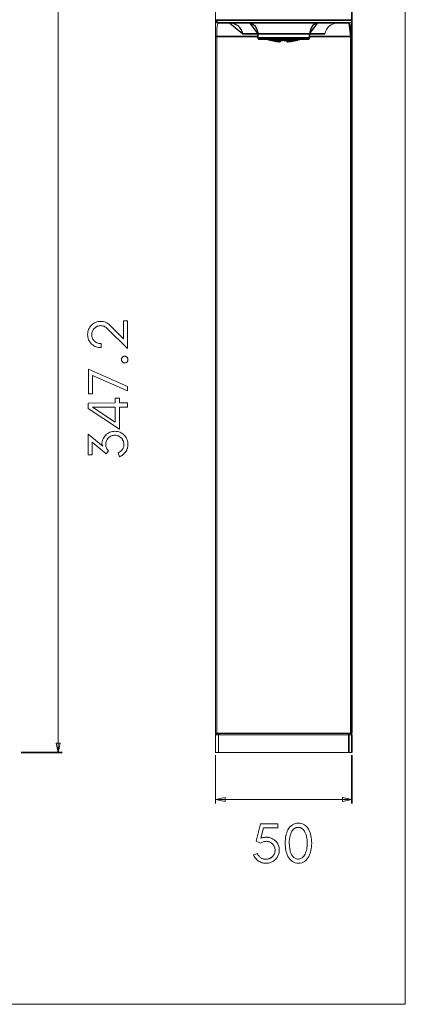
# Model space of a CAD drawing. Units: millimetres. Extents: x 266 to 595, y -181 to 241.
# Drawn here: x 485 to 595, y -181 to 100 of the extents above; entities that cross this region are included whole.
import ezdxf

# ---------------------------------------------------------------- set-up
doc = ezdxf.new("R2010")
doc.units = ezdxf.units.MM
doc.header["$MEASUREMENT"] = 0
doc.layers.add('Layer 1', color=7, linetype='Continuous')

msp = doc.modelspace()

# ---------------------------------------------------------------- linework, layer by layer
at = {"layer": 'Layer 1', "color": 250, "lineweight": 9}
msp.add_lwpolyline([(266.3554, -181.1744), (594.7684, -181.1744), (594.7684, 241.4732), (266.3554, 241.4732), (266.3554, -181.1744)], close=True, dxfattribs=at)
at = {"layer": 'Layer 1', "color": 7, "lineweight": 9}
for points in [[(495.581, -109.1606), (495.581, 159.7751)], [(540.5487, -103.5819), (540.5487, 108.0248)], [(579.5358, 108.0289), (579.5358, -103.5865)], [(540.5501, 100.2788), (579.5358, 100.2788)], [(540.5501, 100.2788), (540.5659, 100.122), (540.6113, 99.9762), (540.6832, 99.8444), (540.7785, 99.7297), (540.8939, 99.6352), (541.0266, 99.5639), (541.1732, 99.5189), (541.3308, 99.5032)], [(540.8831, 95.6323), (540.8924, 96.389), (540.9201, 97.1324), (540.9756, 97.8606), (541.0413, 98.5149), (541.1333, 99.0414), (541.2309, 99.3874), (541.3281, 99.5032)], [(541.3308, 99.5032), (550.3175, 99.5032)], [(548.3443, 96.4078), (548.1508, 97.0603), (547.8532, 97.6553), (547.4632, 98.1837), (546.9921, 98.6364), (546.4514, 99.0044), (545.8525, 99.2785), (545.2069, 99.4496), (544.526, 99.5087)], [(550.3138, 99.5032), (551.1352, 99.2762), (551.8591, 98.6311), (552.403, 97.6392), (552.7097, 96.4028)], [(552.1329, 99.5087), (550.3175, 99.5087)], [(560.0427, 99.5119), (558.0182, 99.5119), (552.1329, 99.5087)], [(562.0677, 99.5119), (560.0427, 99.5119)], [(567.9475, 99.5087), (562.0677, 99.5119)], [(569.7685, 99.5032), (568.9507, 99.2762), (568.2264, 98.6311), (567.6787, 97.6392), (567.3776, 96.4028)], [(569.7685, 99.5032), (567.9526, 99.5032)], [(569.7685, 99.5032), (578.7565, 99.5032)], [(575.5599, 99.5032), (574.8773, 99.4442), (574.2305, 99.2731), (573.6308, 98.9992), (573.0895, 98.6313), (572.6182, 98.1787), (572.2283, 97.6504), (571.9311, 97.0554), (571.738, 96.4028)], [(578.7551, 99.5032), (578.9143, 99.5191), (579.0621, 99.5646), (579.1954, 99.6365), (579.3112, 99.7316), (579.4066, 99.8466), (579.4784, 99.9783), (579.5237, 100.1235), (579.5395, 100.2788)], [(578.7565, 99.5032), (578.8536, 99.3874), (578.9512, 99.047), (579.0395, 98.52), (579.1131, 97.8703), (579.1607, 97.1416), (579.1922, 96.3945), (579.2014, 95.6332)], [(571.738, 96.4078), (548.3443, 96.4078)], [(552.6348, 95.244), (552.6348, 96.4028)], [(567.4512, 95.244), (567.4512, 96.4028)], [(540.5501, 95.6332), (552.6348, 95.6332)], [(540.8831, -103.5819), (540.8831, 95.6323)], [(552.6348, 95.244), (567.4512, 95.244)], [(552.6348, 95.244), (552.6426, 95.1669), (552.6652, 95.0947), (552.7009, 95.0292), (552.7483, 94.972), (552.806, 94.9246), (552.8724, 94.8887), (552.9461, 94.866), (553.0256, 94.8581)], [(553.0256, 94.8581), (567.0562, 94.8581)], [(555.2967, 94.8521), (555.5469, 94.7744)], [(555.6537, 94.7418), (555.5705, 94.7694), (555.5099, 94.7882), (555.4678, 94.8071), (555.4641, 94.8071)], [(555.4664, 94.8071), (556.0894, 94.6214)], [(555.4678, 94.8071), (555.4918, 94.8071), (555.5432, 94.7882)], [(555.5432, 94.7882), (555.6218, 94.7744), (555.7194, 94.7418)], [(555.7143, 94.7694), (555.6681, 94.7882), (555.6496, 94.8071)], [(555.6523, 94.8071), (555.6667, 94.8071)], [(556.0867, 94.6164), (556.0631, 94.6265), (556.0117, 94.6361), (555.9419, 94.655), (555.8535, 94.6826), (555.7522, 94.7101), (555.6537, 94.7469)], [(564.0007, 94.6164), (555.6537, 94.7418)], [(555.6681, 94.8071), (555.7102, 94.8071)], [(555.7102, 94.8071), (555.7837, 94.7882), (555.8683, 94.7694), (555.9696, 94.7418), (556.0723, 94.7101), (556.1551, 94.6826), (556.2208, 94.6582)], [(556.2157, 94.6265), (556.1514, 94.6361), (556.0723, 94.655), (555.9789, 94.6826), (555.8776, 94.7101), (555.7837, 94.7418), (555.7102, 94.7744)], [(555.7194, 94.7418), (555.817, 94.7101), (555.9141, 94.6826), (555.9983, 94.6582), (556.0487, 94.6361), (556.0816, 94.6214)], [(556.0145, 94.797), (556.0238, 94.8071), (556.0566, 94.8071)], [(556.1001, 94.7418), (556.0395, 94.7694), (556.0168, 94.7882), (556.0168, 94.797)], [(556.0353, 94.6265), (556.6107, 94.4831)], [(556.058, 94.8071), (556.1181, 94.8071), (556.2028, 94.7882), (556.2948, 94.7694), (556.3975, 94.7418), (556.4951, 94.7101), (556.5645, 94.6826)], [(556.0816, 94.6265), (556.0908, 94.6164)], [(556.0894, 94.6214), (562.2102, 94.252)], [(556.5978, 94.6164), (556.5409, 94.6265), (556.4618, 94.6361), (556.3697, 94.655), (556.2763, 94.6826), (556.1787, 94.7101), (556.1001, 94.7469)], [(556.2634, 94.6164), (556.2157, 94.6265)], [(556.2208, 94.655), (556.2634, 94.6361), (556.2763, 94.6265)], [(556.2749, 94.6265), (556.2606, 94.6214)], [(556.5395, 94.7827), (556.5395, 94.7928), (556.5672, 94.8071), (556.6227, 94.8071)], [(556.657, 94.7101), (556.5885, 94.7418), (556.5501, 94.7744), (556.5409, 94.7827)], [(556.5645, 94.6826), (556.6158, 94.6582), (556.6385, 94.6361), (556.6385, 94.6306)], [(556.6371, 94.6306), (556.632, 94.6265), (556.595, 94.6214)], [(556.6107, 94.4831), (557.2333, 94.3494)], [(556.6251, 94.8071), (556.6991, 94.8071), (556.7925, 94.7882), (556.8896, 94.7694), (556.9872, 94.7418), (557.07, 94.7101)], [(557.0848, 94.6164), (557.015, 94.6265), (556.9266, 94.6361), (556.8346, 94.655), (556.7412, 94.6826), (556.657, 94.7101)], [(556.829, 94.4514), (556.7777, 94.4657), (556.7597, 94.4744)], [(556.7647, 94.4744), (556.7777, 94.4831)], [(556.7777, 94.4831), (556.8239, 94.4744)], [(556.8239, 94.4744), (556.8938, 94.4657), (556.9821, 94.4556), (557.0848, 94.4326), (557.1875, 94.4138), (557.2661, 94.3963), (557.336, 94.377)], [(557.3309, 94.3494), (557.2661, 94.3632), (557.1819, 94.377), (557.0899, 94.3963), (556.9914, 94.4138), (556.903, 94.4326), (556.829, 94.4464)], [(557.07, 94.7101), (557.1306, 94.6826), (557.1584, 94.655), (557.169, 94.6463)], [(557.1662, 94.644), (557.1662, 94.6357), (557.1385, 94.6265), (557.0871, 94.6214)], [(557.3309, 94.4138), (557.2661, 94.4326), (557.224, 94.4464), (557.206, 94.4707)], [(557.2083, 94.4689), (557.2176, 94.4744), (557.2638, 94.4776)], [(557.7074, 94.6164), (557.6232, 94.6265), (557.5256, 94.6361), (557.4336, 94.655), (557.3452, 94.6826), (557.2754, 94.7101), (557.2282, 94.7469), (557.2097, 94.7694)], [(557.2125, 94.7694), (557.2268, 94.7928), (557.2689, 94.8071), (557.3387, 94.8071)], [(557.2375, 94.3494), (557.4642, 94.3068), (557.6914, 94.2683), (557.9191, 94.2338), (558.1473, 94.2032), (558.3762, 94.1761), (558.6058, 94.1526), (558.8361, 94.1323), (559.0672, 94.1151)], [(557.2661, 94.4831), (557.3401, 94.4744), (557.4285, 94.4657), (557.5256, 94.4514), (557.6232, 94.4289), (557.7116, 94.4138)], [(557.7717, 94.3494), (557.7203, 94.3494), (557.6653, 94.3545), (557.6005, 94.3632), (557.5312, 94.377), (557.465, 94.3917), (557.3952, 94.4014), (557.3309, 94.4239)], [(557.373, 94.3494), (557.3309, 94.3494)], [(557.336, 94.377), (557.3771, 94.3632), (557.3915, 94.3494)], [(557.3401, 94.8071), (557.4243, 94.8071), (557.5256, 94.7882), (557.619, 94.7694), (557.7116, 94.7418), (557.7809, 94.7101), (557.823, 94.6826), (557.8323, 94.6582)], [(557.3864, 94.3494), (557.373, 94.3494)], [(557.8313, 94.6582), (557.8165, 94.6357), (557.7708, 94.6214), (557.7009, 94.6214)], [(557.7166, 94.4138), (557.7809, 94.3963), (557.8179, 94.377), (557.8323, 94.3596)], [(557.8313, 94.3632), (557.8165, 94.3494), (557.7708, 94.3494)], [(557.8785, 94.2539), (557.8929, 94.2539)], [(557.9442, 94.2355), (557.8929, 94.2438), (557.8785, 94.2539)], [(557.8929, 94.2539), (557.9391, 94.2539)], [(557.8956, 94.4556), (557.9141, 94.4657), (557.9562, 94.4744), (558.0261, 94.4831)], [(558.3947, 94.3494), (558.3064, 94.3494), (558.218, 94.3596), (558.1209, 94.377), (558.0367, 94.3963), (557.9627, 94.4138), (557.9155, 94.4289), (557.897, 94.4556)], [(557.9391, 94.2539), (558.009, 94.2438), (558.1061, 94.2355), (558.2037, 94.2213), (558.3013, 94.2121), (558.3892, 94.1964), (558.4461, 94.1882)], [(558.4461, 94.1794), (558.3804, 94.1794), (558.3013, 94.1882), (558.2088, 94.202), (558.1116, 94.2121), (558.0233, 94.2213), (557.9391, 94.2383)], [(558.4225, 94.6164), (558.3341, 94.6265), (558.2407, 94.6361), (558.1486, 94.655), (558.0733, 94.6826), (558.0182, 94.7101), (557.9905, 94.7469), (557.9854, 94.7551)], [(557.9891, 94.7551), (557.9932, 94.7694), (558.0261, 94.7928), (558.0904, 94.8071), (558.1695, 94.8071)], [(558.0233, 94.4831), (558.1116, 94.4744), (558.2129, 94.4657), (558.3105, 94.4514), (558.404, 94.4289)], [(558.1722, 94.8071), (558.2643, 94.8071), (558.3619, 94.7882), (558.459, 94.7694), (558.5344, 94.7418), (558.5844, 94.7101), (558.6079, 94.6826), (558.6079, 94.6734)], [(558.5182, 94.377), (558.5182, 94.377), (558.5039, 94.3632), (558.4618, 94.3545), (558.3919, 94.3494)], [(564.6181, 94.8071), (558.404, 94.4326)], [(558.404, 94.4326), (558.4738, 94.4138), (558.5104, 94.3963), (558.5196, 94.377)], [(558.6107, 94.6715), (558.6015, 94.6582), (558.5645, 94.6357), (558.5039, 94.6214), (558.4248, 94.6214)], [(558.4868, 94.1744), (558.4405, 94.1744)], [(558.4498, 94.1882), (558.4868, 94.1845), (558.5011, 94.1794)], [(558.5011, 94.1794), (558.4868, 94.1794)], [(558.583, 94.2383), (558.5973, 94.2484), (558.6436, 94.2484), (558.7134, 94.252)], [(558.7236, 94.202), (558.65, 94.2121), (558.5987, 94.2213), (558.5844, 94.2383)], [(558.7106, 94.2539), (558.7934, 94.2539), (558.8869, 94.2484), (558.9844, 94.2383), (559.0672, 94.23)], [(559.0672, 94.1744), (558.9844, 94.1744), (558.9003, 94.1794), (558.8082, 94.1882), (558.7236, 94.1964)], [(558.7647, 94.4381), (558.7647, 94.4381), (558.7869, 94.4556), (558.8346, 94.4689), (558.903, 94.4831), (558.9817, 94.4831)], [(559.0672, 94.3545), (558.9974, 94.3596), (558.9331, 94.3687), (558.8818, 94.3825), (558.8355, 94.3917), (558.7934, 94.4106), (558.7712, 94.4239), (558.7712, 94.4381)], [(559.1241, 94.6265), (559.0307, 94.6361), (558.9516, 94.655), (558.8869, 94.6826), (558.8503, 94.7101), (558.8355, 94.7326)], [(558.8383, 94.7377), (558.8383, 94.7414), (558.8619, 94.7694), (558.9174, 94.7928), (558.9965, 94.8071), (559.0844, 94.8071)], [(558.9844, 94.4831), (559.0265, 94.4831), (559.0672, 94.4831)], [(559.0672, 94.6132), (559.0672, 94.1151)], [(559.0672, 94.6132), (559.3096, 94.6044), (559.5557, 94.5943), (559.7967, 94.5943), (560.0427, 94.5943), (560.2893, 94.5943), (560.5261, 94.5943), (560.7722, 94.6044)], [(559.0857, 94.8071), (559.1792, 94.8071), (559.2768, 94.7882), (559.361, 94.7694), (559.4202, 94.7418), (559.4585, 94.7101), (559.4622, 94.6913)], [(559.2162, 94.6164), (559.1241, 94.6265)], [(559.4609, 94.6913), (559.4609, 94.6816), (559.4336, 94.6541), (559.3767, 94.6357), (559.3068, 94.6265), (559.2148, 94.6214)], [(559.7296, 94.7133), (559.7439, 94.7414), (559.7902, 94.7744), (559.86, 94.7928), (559.9484, 94.8071), (560.0418, 94.8071)], [(560.0427, 94.6164), (559.9456, 94.6265), (559.8628, 94.6361), (559.7967, 94.655), (559.7509, 94.6826), (559.7324, 94.7101), (559.7324, 94.7156)], [(560.3522, 94.7133), (560.3341, 94.6816), (560.2879, 94.6541), (560.218, 94.6357), (560.1389, 94.6265), (560.0418, 94.6214)], [(560.0427, 94.8071), (560.1403, 94.8071), (560.2287, 94.7882), (560.2985, 94.7694), (560.3406, 94.7418), (560.3499, 94.7156)], [(560.6223, 94.6913), (560.626, 94.7101), (560.6644, 94.7469), (560.7236, 94.7694), (560.8078, 94.7928), (560.9054, 94.8071), (560.9988, 94.8071)], [(560.8697, 94.6164), (560.7814, 94.6265), (560.7116, 94.6361), (560.651, 94.655), (560.6237, 94.6826), (560.6237, 94.6913)], [(560.7722, 94.6044), (561.0145, 94.6132)], [(560.9632, 94.6265), (560.8697, 94.6164)], [(561.2435, 94.7377), (561.2398, 94.7133), (561.1977, 94.6816), (561.1371, 94.6541), (561.058, 94.6357), (560.9604, 94.6265)], [(561.0002, 94.8071), (561.0881, 94.8071), (561.1672, 94.7882), (561.2185, 94.7694), (561.2463, 94.7418), (561.2463, 94.7377)], [(561.0145, 94.6132), (561.0145, 94.1151)], [(561.0145, 94.4799), (561.0552, 94.4799), (561.1029, 94.4799)], [(561.0145, 94.1151), (561.2458, 94.1333), (561.4766, 94.1541), (561.7069, 94.1777), (561.9365, 94.2045), (562.1656, 94.2348), (562.3939, 94.2688), (562.6216, 94.3069), (562.8485, 94.3494)], [(561.0145, 94.23), (561.1029, 94.2383), (561.1949, 94.2484), (561.2883, 94.2484), (561.3711, 94.2539)], [(561.3623, 94.202), (561.2833, 94.1882), (561.1912, 94.1845), (561.0973, 94.1794), (561.0145, 94.1794)], [(561.3189, 94.4381), (561.3041, 94.4239), (561.2726, 94.405), (561.2254, 94.3871), (561.1658, 94.3687), (561.0964, 94.3596), (561.0173, 94.3545)], [(561.1029, 94.4831), (561.1857, 94.4744), (561.2597, 94.4707), (561.3068, 94.4514), (561.3161, 94.4381)], [(561.5002, 94.2383), (561.4808, 94.2245), (561.4308, 94.2157), (561.361, 94.202)], [(561.3711, 94.2539), (561.441, 94.2539), (561.4872, 94.2484), (561.5016, 94.2383)], [(561.4738, 94.6734), (561.4738, 94.6826), (561.4923, 94.7101), (561.5478, 94.7418), (561.6269, 94.7694), (561.7203, 94.7882), (561.8216, 94.8071), (561.91, 94.8071)], [(561.6598, 94.6164), (561.5848, 94.6265), (561.5201, 94.6361), (561.4872, 94.655), (561.4738, 94.677)], [(561.6926, 94.3494), (561.6228, 94.3494), (561.5807, 94.3596), (561.5622, 94.377)], [(561.5649, 94.377), (561.5742, 94.3913), (561.6163, 94.4138)], [(561.5834, 94.1794), (561.5927, 94.1794)], [(561.5992, 94.1744), (561.5848, 94.1744)], [(561.5936, 94.1794), (561.6362, 94.1882)], [(561.6413, 94.1794), (561.5992, 94.1794)], [(561.6163, 94.4138), (561.6861, 94.4271), (561.774, 94.4556), (561.8716, 94.4657), (561.9692, 94.4744), (562.0571, 94.4831)], [(561.632, 94.1882), (561.6968, 94.202), (561.7809, 94.2121), (561.8781, 94.2213), (561.9794, 94.2383), (562.0733, 94.2484), (562.1468, 94.2539)], [(562.1426, 94.2355), (562.064, 94.23), (561.9706, 94.2121), (561.8781, 94.1964), (561.7846, 94.1882), (561.7055, 94.1794), (561.6413, 94.1744)], [(562.0992, 94.7551), (562.0992, 94.7414), (562.0663, 94.7101), (562.0113, 94.6816), (561.9364, 94.6582), (561.848, 94.6357), (561.7504, 94.6214), (561.6625, 94.6214)], [(562.1875, 94.4556), (562.1732, 94.4326), (562.1218, 94.4138), (562.0478, 94.3963), (561.9636, 94.377), (561.8716, 94.3596), (561.774, 94.3494), (561.6898, 94.3494)], [(561.91, 94.8071), (561.9886, 94.8071), (562.0585, 94.7882), (562.0862, 94.7694), (562.0955, 94.7551)], [(562.0585, 94.4831), (562.1283, 94.4744), (562.1704, 94.4657), (562.1889, 94.4514)], [(562.2102, 94.252), (562.1917, 94.2484), (562.1403, 94.2332)], [(562.1468, 94.2539), (562.194, 94.2539)], [(562.194, 94.2539), (562.2074, 94.2539)], [(562.3799, 94.6164), (562.3138, 94.6265), (562.268, 94.6361), (562.2495, 94.655), (562.2495, 94.6582)], [(562.2523, 94.6582), (562.2615, 94.6816), (562.3036, 94.7101), (562.3735, 94.7414), (562.4613, 94.7694), (562.5589, 94.7928), (562.6565, 94.8071), (562.7444, 94.8071)], [(562.2523, 94.3632), (562.2574, 94.3687), (562.2796, 94.3821), (562.3221, 94.3963), (562.3822, 94.4184)], [(562.3138, 94.3494), (562.2731, 94.3494), (562.2537, 94.3596)], [(562.805, 94.4271), (562.7393, 94.4138), (562.6653, 94.3963), (562.5918, 94.3821), (562.5127, 94.3687), (562.4377, 94.3596), (562.3679, 94.3545), (562.3129, 94.3494)], [(562.8748, 94.7694), (562.8563, 94.7414), (562.8092, 94.7101), (562.7393, 94.6816), (562.651, 94.6541), (562.5589, 94.6357), (562.4613, 94.6214), (562.3772, 94.6214)], [(562.3836, 94.4138), (562.4678, 94.4381), (562.5654, 94.4556), (562.663, 94.4707), (562.7509, 94.4744), (562.8207, 94.4831)], [(562.6986, 94.3494), (562.7079, 94.3632), (562.7486, 94.377)], [(562.7143, 94.3494), (562.6995, 94.3494)], [(562.755, 94.3494), (562.7143, 94.3494)], [(562.7458, 94.8071), (562.8156, 94.8071), (562.8577, 94.7882), (562.8762, 94.7694)], [(562.7509, 94.377), (562.8115, 94.3963), (562.8947, 94.4138), (562.9974, 94.4326), (563.0987, 94.4464), (563.188, 94.4657), (563.2564, 94.4744)], [(563.2564, 94.4514), (563.1829, 94.4381), (563.0945, 94.4138), (562.9974, 94.3917), (562.8998, 94.377), (562.8207, 94.3632), (562.755, 94.3494)], [(562.8762, 94.4707), (562.8762, 94.4707), (562.8577, 94.4514), (562.8064, 94.4289)], [(562.8207, 94.4831), (562.8628, 94.4744), (562.8762, 94.4707)], [(562.8485, 94.3494), (563.471, 94.4831)], [(562.9155, 94.644), (562.9211, 94.6541), (562.9539, 94.6816)], [(562.9974, 94.6164), (562.9461, 94.6265), (562.922, 94.6361), (562.9183, 94.6463)], [(562.9539, 94.6816), (563.0145, 94.7101), (563.0973, 94.7414), (563.1949, 94.7694), (563.292, 94.7928), (563.3855, 94.8071), (563.4646, 94.8071)], [(563.496, 94.7414), (563.4317, 94.7101), (563.3434, 94.6816), (563.25, 94.6582), (563.1579, 94.6357), (563.0696, 94.6214), (562.9946, 94.6214)], [(563.3198, 94.4744), (563.3013, 94.4657), (563.2555, 94.4556)], [(563.2564, 94.4744), (563.3041, 94.4831)], [(563.3041, 94.4831), (563.317, 94.4744)], [(563.4845, 94.6164), (563.453, 94.6265), (563.4438, 94.6306)], [(563.4461, 94.6306), (563.4461, 94.6357), (563.4646, 94.6541), (563.5201, 94.6816)], [(563.4618, 94.8071), (563.5173, 94.8071), (563.5358, 94.7882), (563.5451, 94.7827)], [(563.4752, 94.4831), (564.052, 94.6265)], [(563.9845, 94.7414), (563.9058, 94.7101), (563.8082, 94.6816), (563.7148, 94.6582), (563.6228, 94.6357), (563.5437, 94.6214), (563.4872, 94.6214)], [(563.5437, 94.7827), (563.5344, 94.7744), (563.496, 94.7414)], [(563.5159, 94.6816), (563.5899, 94.7101), (563.6834, 94.7414), (563.7846, 94.7694), (563.8818, 94.7928), (563.9664, 94.8071), (564.027, 94.8071)], [(563.8082, 94.6265), (563.8217, 94.6357), (563.8637, 94.6541)], [(563.824, 94.6164), (563.8096, 94.6265)], [(563.8661, 94.6265), (563.824, 94.6164)], [(563.8637, 94.6541), (563.9294, 94.6816), (564.0122, 94.7133), (564.1149, 94.7414), (564.2162, 94.7694), (564.3008, 94.7928), (564.3744, 94.8071)], [(564.3744, 94.7694), (564.3008, 94.7414), (564.2074, 94.7101), (564.1098, 94.6816), (564.0178, 94.6541), (563.9331, 94.6357), (563.8688, 94.6214)], [(564.0677, 94.797), (564.0677, 94.7928), (564.04, 94.7694), (563.9845, 94.7414)], [(563.9979, 94.6214), (564.003, 94.6265), (564.0307, 94.6357), (564.0862, 94.6541), (564.1704, 94.6816), (564.2638, 94.7101), (564.3651, 94.7469)], [(564.4308, 94.7414), (564.3323, 94.7101), (564.231, 94.6816), (564.1427, 94.6582), (564.0677, 94.6357), (564.0215, 94.6214), (563.9979, 94.6214)], [(564.0279, 94.8071), (564.0612, 94.8071), (564.0705, 94.797)], [(564.3651, 94.7414), (564.4586, 94.7694)], [(564.435, 94.8071), (564.4206, 94.7928), (564.3702, 94.7694)], [(564.3772, 94.8071), (564.4179, 94.8071)], [(564.4179, 94.8071), (564.4322, 94.8071)], [(564.5141, 94.7694), (564.4308, 94.7414)], [(564.4599, 94.7694), (564.539, 94.7882), (564.5904, 94.8071), (564.6181, 94.8071)], [(564.6204, 94.8071), (564.6112, 94.8071), (564.5784, 94.7928), (564.5141, 94.7694)], [(564.5349, 94.7744), (564.7851, 94.8521)], [(567.0613, 94.8581), (567.1394, 94.866), (567.2123, 94.8887), (567.2785, 94.9246), (567.3364, 94.972), (567.3842, 95.0292), (567.4203, 95.0947), (567.4432, 95.1669), (567.4512, 95.244)], [(579.5358, 95.6332), (567.4512, 95.6332)], [(579.2014, 95.6332), (579.2014, -103.5865)], [(540.5487, -103.5819), (579.5382, -103.5819)], [(579.5382, -104.1282), (540.5487, -104.1282)], [(540.5487, -109.1606), (540.5487, -104.1282)], [(540.94, -103.7395), (540.8608, -103.7474), (540.7874, -103.7701), (540.7211, -103.806), (540.6635, -103.8534), (540.6161, -103.9107), (540.5805, -103.9763), (540.5579, -104.0486), (540.5501, -104.1259)], [(579.1487, -103.7395), (540.9437, -103.7395)], [(541.4035, -109.1606), (541.4035, -104.1282)], [(541.4044, -104.1259), (541.4284, -103.9389), (541.4927, -103.79), (541.5769, -103.7395)], [(578.6774, -104.1259), (578.6538, -103.9389), (578.5932, -103.79), (578.5049, -103.7395)], [(578.6774, -109.1657), (578.6774, -104.1259)], [(579.5358, -104.1259), (579.5278, -104.047), (579.5049, -103.974), (579.4687, -103.9083), (579.4208, -103.8514), (579.363, -103.8046), (579.2968, -103.7694), (579.2239, -103.7472), (579.1459, -103.7395)], [(579.5358, -109.1657), (579.5358, -104.1259)], [(485.0037, -109.1611), (496.7447, -109.1611)], [(579.5382, -109.1606), (540.5487, -109.1606)], [(540.5487, -109.9358), (540.5487, -123.754)], [(579.5358, -109.9394), (579.5358, -123.7522)], [(540.5487, -122.5906), (579.5382, -122.5906)]]:
    msp.add_lwpolyline(points, dxfattribs=at)
at = {"layer": 'Layer 1', "color": 7}
for points in [[(579.5358, 108.0289), (579.5358, -103.5865), (579.5358, 108.0289)], [(540.5501, 100.2788), (579.5358, 100.2788), (540.5501, 100.2788)], [(540.5501, 100.2788), (540.5659, 100.122), (540.6113, 99.9762), (540.6832, 99.8444), (540.7785, 99.7297), (540.8939, 99.6352), (541.0266, 99.5639), (541.1732, 99.5189), (541.3308, 99.5032), (540.5501, 100.2788)], [(541.3308, 99.5032), (550.3175, 99.5032), (541.3308, 99.5032)], [(548.3443, 96.4078), (548.1508, 97.0603), (547.8532, 97.6553), (547.4632, 98.1837), (546.9921, 98.6364), (546.4514, 99.0044), (545.8525, 99.2785), (545.2069, 99.4496), (544.526, 99.5087), (548.3443, 96.4078)], [(550.3138, 99.5032), (551.1352, 99.2762), (551.8591, 98.6311), (552.403, 97.6392), (552.7097, 96.4028), (550.3138, 99.5032)], [(552.1329, 99.5087), (550.3175, 99.5087), (552.1329, 99.5087)], [(560.0427, 99.5119), (558.0182, 99.5119), (552.1329, 99.5087), (560.0427, 99.5119)], [(562.0677, 99.5119), (560.0427, 99.5119), (562.0677, 99.5119)], [(567.9475, 99.5087), (562.0677, 99.5119), (567.9475, 99.5087)], [(569.7685, 99.5032), (568.9507, 99.2762), (568.2264, 98.6311), (567.6787, 97.6392), (567.3776, 96.4028), (569.7685, 99.5032)], [(569.7685, 99.5032), (567.9526, 99.5032), (569.7685, 99.5032)], [(569.7685, 99.5032), (578.7565, 99.5032), (569.7685, 99.5032)], [(578.7565, 99.5032), (578.8536, 99.3874), (578.9512, 99.047), (579.0395, 98.52), (579.1131, 97.8703), (579.1607, 97.1416), (579.1922, 96.3945), (579.2014, 95.6332), (578.7565, 99.5032)], [(571.738, 96.4078), (548.3443, 96.4078), (571.738, 96.4078)], [(552.6348, 95.244), (552.6348, 96.4028), (552.6348, 95.244)], [(567.4512, 95.244), (567.4512, 96.4028), (567.4512, 95.244)], [(540.5501, 95.6332), (552.6348, 95.6332), (540.5501, 95.6332)], [(552.6348, 95.244), (567.4512, 95.244), (552.6348, 95.244)], [(552.6348, 95.244), (552.6426, 95.1669), (552.6652, 95.0947), (552.7009, 95.0292), (552.7483, 94.972), (552.806, 94.9246), (552.8724, 94.8887), (552.9461, 94.866), (553.0256, 94.8581), (552.6348, 95.244)], [(553.0256, 94.8581), (567.0562, 94.8581), (553.0256, 94.8581)], [(555.2967, 94.8521), (555.5469, 94.7744), (555.2967, 94.8521)], [(555.6537, 94.7418), (555.5705, 94.7694), (555.5099, 94.7882), (555.4678, 94.8071), (555.4641, 94.8071), (555.6537, 94.7418)], [(555.4678, 94.8071), (555.4918, 94.8071), (555.5432, 94.7882), (555.4678, 94.8071)], [(555.5432, 94.7882), (555.6218, 94.7744), (555.7194, 94.7418), (555.5432, 94.7882)], [(555.7143, 94.7694), (555.6681, 94.7882), (555.6496, 94.8071), (555.7143, 94.7694)], [(556.0867, 94.6164), (556.0631, 94.6265), (556.0117, 94.6361), (555.9419, 94.655), (555.8535, 94.6826), (555.7522, 94.7101), (555.6537, 94.7469), (556.0867, 94.6164)], [(564.0007, 94.6164), (555.6537, 94.7418), (564.0007, 94.6164)], [(555.6681, 94.8071), (555.7102, 94.8071), (555.6681, 94.8071)], [(555.7102, 94.8071), (555.7837, 94.7882), (555.8683, 94.7694), (555.9696, 94.7418), (556.0723, 94.7101), (556.1551, 94.6826), (556.2208, 94.6582), (555.7102, 94.8071)], [(556.2157, 94.6265), (556.1514, 94.6361), (556.0723, 94.655), (555.9789, 94.6826), (555.8776, 94.7101), (555.7837, 94.7418), (555.7102, 94.7744), (556.2157, 94.6265)], [(555.7194, 94.7418), (555.817, 94.7101), (555.9141, 94.6826), (555.9983, 94.6582), (556.0487, 94.6361), (556.0816, 94.6214), (555.7194, 94.7418)], [(556.1001, 94.7418), (556.0395, 94.7694), (556.0168, 94.7882), (556.0168, 94.797), (556.1001, 94.7418)], [(556.0353, 94.6265), (556.6107, 94.4831), (556.0353, 94.6265)], [(556.058, 94.8071), (556.1181, 94.8071), (556.2028, 94.7882), (556.2948, 94.7694), (556.3975, 94.7418), (556.4951, 94.7101), (556.5645, 94.6826), (556.058, 94.8071)], [(556.0816, 94.6265), (556.0908, 94.6164), (556.0816, 94.6265)], [(556.5978, 94.6164), (556.5409, 94.6265), (556.4618, 94.6361), (556.3697, 94.655), (556.2763, 94.6826), (556.1787, 94.7101), (556.1001, 94.7469), (556.5978, 94.6164)], [(556.2634, 94.6164), (556.2157, 94.6265), (556.2634, 94.6164)], [(556.2208, 94.655), (556.2634, 94.6361), (556.2763, 94.6265), (556.2208, 94.655)], [(556.657, 94.7101), (556.5885, 94.7418), (556.5501, 94.7744), (556.5409, 94.7827), (556.657, 94.7101)], [(556.5645, 94.6826), (556.6158, 94.6582), (556.6385, 94.6361), (556.6385, 94.6306), (556.5645, 94.6826)], [(556.6107, 94.4831), (557.2333, 94.3494), (556.6107, 94.4831)], [(556.6251, 94.8071), (556.6991, 94.8071), (556.7925, 94.7882), (556.8896, 94.7694), (556.9872, 94.7418), (557.07, 94.7101), (556.6251, 94.8071)], [(557.0848, 94.6164), (557.015, 94.6265), (556.9266, 94.6361), (556.8346, 94.655), (556.7412, 94.6826), (556.657, 94.7101), (557.0848, 94.6164)], [(556.829, 94.4514), (556.7777, 94.4657), (556.7597, 94.4744), (556.829, 94.4514)], [(556.7647, 94.4744), (556.7777, 94.4831), (556.7647, 94.4744)], [(556.7777, 94.4831), (556.8239, 94.4744), (556.7777, 94.4831)], [(556.8239, 94.4744), (556.8938, 94.4657), (556.9821, 94.4556), (557.0848, 94.4326), (557.1875, 94.4138), (557.2661, 94.3963), (557.336, 94.377), (556.8239, 94.4744)], [(557.3309, 94.3494), (557.2661, 94.3632), (557.1819, 94.377), (557.0899, 94.3963), (556.9914, 94.4138), (556.903, 94.4326), (556.829, 94.4464), (557.3309, 94.3494)], [(557.07, 94.7101), (557.1306, 94.6826), (557.1584, 94.655), (557.169, 94.6463), (557.07, 94.7101)], [(557.3309, 94.4138), (557.2661, 94.4326), (557.224, 94.4464), (557.206, 94.4707), (557.3309, 94.4138)], [(557.7074, 94.6164), (557.6232, 94.6265), (557.5256, 94.6361), (557.4336, 94.655), (557.3452, 94.6826), (557.2754, 94.7101), (557.2282, 94.7469), (557.2097, 94.7694), (557.7074, 94.6164)], [(557.2375, 94.3494), (557.4642, 94.3068), (557.6914, 94.2683), (557.9191, 94.2338), (558.1473, 94.2032), (558.3762, 94.1761), (558.6058, 94.1526), (558.8361, 94.1323), (559.0672, 94.1151), (557.2375, 94.3494)], [(557.2661, 94.4831), (557.3401, 94.4744), (557.4285, 94.4657), (557.5256, 94.4514), (557.6232, 94.4289), (557.7116, 94.4138), (557.2661, 94.4831)], [(557.7717, 94.3494), (557.7203, 94.3494), (557.6653, 94.3545), (557.6005, 94.3632), (557.5312, 94.377), (557.465, 94.3917), (557.3952, 94.4014), (557.3309, 94.4239), (557.7717, 94.3494)], [(557.373, 94.3494), (557.3309, 94.3494), (557.373, 94.3494)], [(557.336, 94.377), (557.3771, 94.3632), (557.3915, 94.3494), (557.336, 94.377)], [(557.3401, 94.8071), (557.4243, 94.8071), (557.5256, 94.7882), (557.619, 94.7694), (557.7116, 94.7418), (557.7809, 94.7101), (557.823, 94.6826), (557.8323, 94.6582), (557.3401, 94.8071)], [(557.3864, 94.3494), (557.373, 94.3494), (557.3864, 94.3494)], [(557.7166, 94.4138), (557.7809, 94.3963), (557.8179, 94.377), (557.8323, 94.3596), (557.7166, 94.4138)], [(557.8785, 94.2539), (557.8929, 94.2539), (557.8785, 94.2539)], [(557.9442, 94.2355), (557.8929, 94.2438), (557.8785, 94.2539), (557.9442, 94.2355)], [(557.8929, 94.2539), (557.9391, 94.2539), (557.8929, 94.2539)], [(558.3947, 94.3494), (558.3064, 94.3494), (558.218, 94.3596), (558.1209, 94.377), (558.0367, 94.3963), (557.9627, 94.4138), (557.9155, 94.4289), (557.897, 94.4556), (558.3947, 94.3494)], [(557.9391, 94.2539), (558.009, 94.2438), (558.1061, 94.2355), (558.2037, 94.2213), (558.3013, 94.2121), (558.3892, 94.1964), (558.4461, 94.1882), (557.9391, 94.2539)], [(558.4461, 94.1794), (558.3804, 94.1794), (558.3013, 94.1882), (558.2088, 94.202), (558.1116, 94.2121), (558.0233, 94.2213), (557.9391, 94.2383), (558.4461, 94.1794)], [(558.4225, 94.6164), (558.3341, 94.6265), (558.2407, 94.6361), (558.1486, 94.655), (558.0733, 94.6826), (558.0182, 94.7101), (557.9905, 94.7469), (557.9854, 94.7551), (558.4225, 94.6164)], [(558.0233, 94.4831), (558.1116, 94.4744), (558.2129, 94.4657), (558.3105, 94.4514), (558.404, 94.4289), (558.0233, 94.4831)], [(558.1722, 94.8071), (558.2643, 94.8071), (558.3619, 94.7882), (558.459, 94.7694), (558.5344, 94.7418), (558.5844, 94.7101), (558.6079, 94.6826), (558.6079, 94.6734), (558.1722, 94.8071)], [(564.6181, 94.8071), (558.404, 94.4326), (564.6181, 94.8071)], [(558.404, 94.4326), (558.4738, 94.4138), (558.5104, 94.3963), (558.5196, 94.377), (558.404, 94.4326)], [(558.4868, 94.1744), (558.4405, 94.1744), (558.4868, 94.1744)], [(558.4498, 94.1882), (558.4868, 94.1845), (558.5011, 94.1794), (558.4498, 94.1882)], [(558.5011, 94.1794), (558.4868, 94.1794), (558.5011, 94.1794)], [(558.7236, 94.202), (558.65, 94.2121), (558.5987, 94.2213), (558.5844, 94.2383), (558.7236, 94.202)], [(558.7106, 94.2539), (558.7934, 94.2539), (558.8869, 94.2484), (558.9844, 94.2383), (559.0672, 94.23), (558.7106, 94.2539)], [(559.0672, 94.1744), (558.9844, 94.1744), (558.9003, 94.1794), (558.8082, 94.1882), (558.7236, 94.1964), (559.0672, 94.1744)], [(559.0672, 94.3545), (558.9974, 94.3596), (558.9331, 94.3687), (558.8818, 94.3825), (558.8355, 94.3917), (558.7934, 94.4106), (558.7712, 94.4239), (558.7712, 94.4381), (559.0672, 94.3545)], [(559.1241, 94.6265), (559.0307, 94.6361), (558.9516, 94.655), (558.8869, 94.6826), (558.8503, 94.7101), (558.8355, 94.7326), (559.1241, 94.6265)], [(558.9844, 94.4831), (559.0265, 94.4831), (559.0672, 94.4831), (558.9844, 94.4831)], [(559.0672, 94.6132), (559.0672, 94.1151), (559.0672, 94.6132)], [(559.0672, 94.6132), (559.3096, 94.6044), (559.5557, 94.5943), (559.7967, 94.5943), (560.0427, 94.5943), (560.2893, 94.5943), (560.5261, 94.5943), (560.7722, 94.6044), (559.0672, 94.6132)], [(559.0857, 94.8071), (559.1792, 94.8071), (559.2768, 94.7882), (559.361, 94.7694), (559.4202, 94.7418), (559.4585, 94.7101), (559.4622, 94.6913), (559.0857, 94.8071)], [(559.2162, 94.6164), (559.1241, 94.6265), (559.2162, 94.6164)], [(560.0427, 94.6164), (559.9456, 94.6265), (559.8628, 94.6361), (559.7967, 94.655), (559.7509, 94.6826), (559.7324, 94.7101), (559.7324, 94.7156), (560.0427, 94.6164)], [(560.0427, 94.8071), (560.1403, 94.8071), (560.2287, 94.7882), (560.2985, 94.7694), (560.3406, 94.7418), (560.3499, 94.7156), (560.0427, 94.8071)], [(560.8697, 94.6164), (560.7814, 94.6265), (560.7116, 94.6361), (560.651, 94.655), (560.6237, 94.6826), (560.6237, 94.6913), (560.8697, 94.6164)], [(560.7722, 94.6044), (561.0145, 94.6132), (560.7722, 94.6044)], [(560.9632, 94.6265), (560.8697, 94.6164), (560.9632, 94.6265)], [(561.0002, 94.8071), (561.0881, 94.8071), (561.1672, 94.7882), (561.2185, 94.7694), (561.2463, 94.7418), (561.2463, 94.7377), (561.0002, 94.8071)], [(561.0145, 94.6132), (561.0145, 94.1151), (561.0145, 94.6132)], [(561.0145, 94.4799), (561.0552, 94.4799), (561.1029, 94.4799), (561.0145, 94.4799)], [(561.0145, 94.1151), (561.2458, 94.1333), (561.4766, 94.1541), (561.7069, 94.1777), (561.9365, 94.2045), (562.1656, 94.2348), (562.3939, 94.2688), (562.6216, 94.3069), (562.8485, 94.3494), (561.0145, 94.1151)], [(561.0145, 94.23), (561.1029, 94.2383), (561.1949, 94.2484), (561.2883, 94.2484), (561.3711, 94.2539), (561.0145, 94.23)], [(561.3623, 94.202), (561.2833, 94.1882), (561.1912, 94.1845), (561.0973, 94.1794), (561.0145, 94.1794), (561.3623, 94.202)], [(561.1029, 94.4831), (561.1857, 94.4744), (561.2597, 94.4707), (561.3068, 94.4514), (561.3161, 94.4381), (561.1029, 94.4831)], [(561.3711, 94.2539), (561.441, 94.2539), (561.4872, 94.2484), (561.5016, 94.2383), (561.3711, 94.2539)], [(561.4738, 94.6734), (561.4738, 94.6826), (561.4923, 94.7101), (561.5478, 94.7418), (561.6269, 94.7694), (561.7203, 94.7882), (561.8216, 94.8071), (561.91, 94.8071), (561.4738, 94.6734)], [(561.6598, 94.6164), (561.5848, 94.6265), (561.5201, 94.6361), (561.4872, 94.655), (561.4738, 94.677), (561.6598, 94.6164)], [(561.6926, 94.3494), (561.6228, 94.3494), (561.5807, 94.3596), (561.5622, 94.377), (561.6926, 94.3494)], [(561.5992, 94.1744), (561.5848, 94.1744), (561.5992, 94.1744)], [(561.5936, 94.1794), (561.6362, 94.1882), (561.5936, 94.1794)], [(561.6413, 94.1794), (561.5992, 94.1794), (561.6413, 94.1794)], [(561.632, 94.1882), (561.6968, 94.202), (561.7809, 94.2121), (561.8781, 94.2213), (561.9794, 94.2383), (562.0733, 94.2484), (562.1468, 94.2539), (561.632, 94.1882)], [(562.1426, 94.2355), (562.064, 94.23), (561.9706, 94.2121), (561.8781, 94.1964), (561.7846, 94.1882), (561.7055, 94.1794), (561.6413, 94.1744), (562.1426, 94.2355)], [(561.91, 94.8071), (561.9886, 94.8071), (562.0585, 94.7882), (562.0862, 94.7694), (562.0955, 94.7551), (561.91, 94.8071)], [(562.0585, 94.4831), (562.1283, 94.4744), (562.1704, 94.4657), (562.1889, 94.4514), (562.0585, 94.4831)], [(562.1468, 94.2539), (562.194, 94.2539), (562.1468, 94.2539)], [(562.194, 94.2539), (562.2074, 94.2539), (562.194, 94.2539)], [(562.3799, 94.6164), (562.3138, 94.6265), (562.268, 94.6361), (562.2495, 94.655), (562.2495, 94.6582), (562.3799, 94.6164)], [(562.3138, 94.3494), (562.2731, 94.3494), (562.2537, 94.3596), (562.3138, 94.3494)], [(562.3836, 94.4138), (562.4678, 94.4381), (562.5654, 94.4556), (562.663, 94.4707), (562.7509, 94.4744), (562.8207, 94.4831), (562.3836, 94.4138)], [(562.7143, 94.3494), (562.6995, 94.3494), (562.7143, 94.3494)], [(562.755, 94.3494), (562.7143, 94.3494), (562.755, 94.3494)], [(562.7458, 94.8071), (562.8156, 94.8071), (562.8577, 94.7882), (562.8762, 94.7694), (562.7458, 94.8071)], [(562.7509, 94.377), (562.8115, 94.3963), (562.8947, 94.4138), (562.9974, 94.4326), (563.0987, 94.4464), (563.188, 94.4657), (563.2564, 94.4744), (562.7509, 94.377)], [(563.2564, 94.4514), (563.1829, 94.4381), (563.0945, 94.4138), (562.9974, 94.3917), (562.8998, 94.377), (562.8207, 94.3632), (562.755, 94.3494), (563.2564, 94.4514)], [(562.8762, 94.4707), (562.8762, 94.4707), (562.8577, 94.4514), (562.8064, 94.4289), (562.8762, 94.4707)], [(562.8207, 94.4831), (562.8628, 94.4744), (562.8762, 94.4707), (562.8207, 94.4831)], [(562.8485, 94.3494), (563.471, 94.4831), (562.8485, 94.3494)], [(562.9974, 94.6164), (562.9461, 94.6265), (562.922, 94.6361), (562.9183, 94.6463), (562.9974, 94.6164)], [(563.2564, 94.4744), (563.3041, 94.4831), (563.2564, 94.4744)], [(563.3041, 94.4831), (563.317, 94.4744), (563.3041, 94.4831)], [(563.4845, 94.6164), (563.453, 94.6265), (563.4438, 94.6306), (563.4845, 94.6164)], [(563.4618, 94.8071), (563.5173, 94.8071), (563.5358, 94.7882), (563.5451, 94.7827), (563.4618, 94.8071)], [(563.4752, 94.4831), (564.052, 94.6265), (563.4752, 94.4831)], [(563.824, 94.6164), (563.8096, 94.6265), (563.824, 94.6164)], [(563.8661, 94.6265), (563.824, 94.6164), (563.8661, 94.6265)], [(564.0279, 94.8071), (564.0612, 94.8071), (564.0705, 94.797), (564.0279, 94.8071)], [(564.3772, 94.8071), (564.4179, 94.8071), (564.3772, 94.8071)], [(564.4179, 94.8071), (564.4322, 94.8071), (564.4179, 94.8071)], [(564.4599, 94.7694), (564.539, 94.7882), (564.5904, 94.8071), (564.6181, 94.8071), (564.4599, 94.7694)], [(564.5349, 94.7744), (564.7851, 94.8521), (564.5349, 94.7744)], [(567.0613, 94.8581), (567.1394, 94.866), (567.2123, 94.8887), (567.2785, 94.9246), (567.3364, 94.972), (567.3842, 95.0292), (567.4203, 95.0947), (567.4432, 95.1669), (567.4512, 95.244), (567.0613, 94.8581)], [(579.5358, 95.6332), (567.4512, 95.6332), (579.5358, 95.6332)], [(579.2014, 95.6332), (579.2014, -103.5865), (579.2014, 95.6332)], [(540.94, -103.7395), (540.8608, -103.7474), (540.7874, -103.7701), (540.7211, -103.806), (540.6635, -103.8534), (540.6161, -103.9107), (540.5805, -103.9763), (540.5579, -104.0486), (540.5501, -104.1259), (540.94, -103.7395)], [(541.4044, -104.1259), (541.4284, -103.9389), (541.4927, -103.79), (541.5769, -103.7395), (541.4044, -104.1259)], [(578.6774, -104.1259), (578.6538, -103.9389), (578.5932, -103.79), (578.5049, -103.7395), (578.6774, -104.1259)], [(578.6774, -109.1657), (578.6774, -104.1259), (578.6774, -109.1657)], [(579.5358, -104.1259), (579.5278, -104.047), (579.5049, -103.974), (579.4687, -103.9083), (579.4208, -103.8514), (579.363, -103.8046), (579.2968, -103.7694), (579.2239, -103.7472), (579.1459, -103.7395), (579.5358, -104.1259)], [(579.5358, -109.1657), (579.5358, -104.1259), (579.5358, -109.1657)], [(485.0037, -109.1611), (496.7447, -109.1611), (485.0037, -109.1611)], [(579.5358, -109.9394), (579.5358, -123.7522), (579.5358, -109.9394)]]:
    msp.add_lwpolyline(points, close=True, dxfattribs=at)
at = {"layer": 'Layer 1', "color": 7, "lineweight": 9}
for points in [[(515.3854, 6.435), (515.3854, 14.2647), (514.2336, 14.2647), (514.2336, 9.1978), (510.3666, 13.0716), (510.0882, 13.3244), (509.796, 13.5436), (509.4898, 13.729), (509.1698, 13.8808), (508.8359, 13.9988), (508.4881, 14.0831), (508.1265, 14.1336), (507.7509, 14.1505), (507.3666, 14.1332), (506.9977, 14.0815), (506.6444, 13.9952), (506.3065, 13.8745), (505.9841, 13.7193), (505.6771, 13.5295), (505.3857, 13.3054), (505.1097, 13.0467), (504.8531, 12.7596), (504.6308, 12.4596), (504.4427, 12.1468), (504.2889, 11.8212), (504.1693, 11.4828), (504.0839, 11.1316), (504.0327, 10.7677), (504.0156, 10.3909), (504.0336, 9.9998), (504.0875, 9.6232), (504.1774, 9.2612), (504.3032, 8.9137), (504.4651, 8.5808), (504.663, 8.2625), (504.8969, 7.9587), (505.1668, 7.6694), (505.4572, 7.4118), (505.7629, 7.1907), (506.0836, 7.0062), (506.4196, 6.8582), (506.7708, 6.7466), (507.1371, 6.6717), (507.5186, 6.6332), (507.9154, 6.6313), (507.9154, 7.7921), (507.658, 7.7823), (507.4066, 7.8002), (507.1611, 7.8455), (506.9216, 7.9185), (506.688, 8.0191), (506.4602, 8.1473), (506.2383, 8.3031), (506.0223, 8.4865), (505.8297, 8.6826), (505.6627, 8.889), (505.5214, 9.1056), (505.4058, 9.3324), (505.3159, 9.5694), (505.2516, 9.8167), (505.2131, 10.0741), (505.2002, 10.3417), (505.2118, 10.6045), (505.2465, 10.8573), (505.3044, 11.1), (505.3854, 11.3328), (505.4895, 11.5556), (505.6167, 11.7684), (505.767, 11.9712), (505.9403, 12.1641), (506.1322, 12.3424), (506.3332, 12.4969), (506.5436, 12.6276), (506.7631, 12.7346), (506.9919, 12.8177), (507.23, 12.8771), (507.4773, 12.9127), (507.7339, 12.9246), (507.9961, 12.9131), (508.2481, 12.8786), (508.4898, 12.8211), (508.7212, 12.7406), (508.9424, 12.6372), (509.1533, 12.5107), (509.354, 12.3613), (509.5444, 12.189), (515.3854, 6.435)], [(515.55, 3.2154), (515.5458, 3.3081), (515.533, 3.3982), (515.5118, 3.4858), (515.4821, 3.5708), (515.444, 3.6533), (515.3973, 3.7333), (515.3422, 3.8107), (515.2786, 3.8855), (515.2089, 3.9545), (515.1357, 4.0142), (515.0588, 4.0647), (514.9783, 4.1061), (514.8942, 4.1382), (514.8066, 4.1612), (514.7153, 4.1749), (514.6204, 4.1795), (514.5255, 4.175), (514.4343, 4.1617), (514.3466, 4.1394), (514.2625, 4.1081), (514.182, 4.0679), (514.1052, 4.0187), (514.0319, 3.9606), (513.9622, 3.8934), (513.8986, 3.8203), (513.8434, 3.7438), (513.7966, 3.664), (513.7584, 3.5809), (513.7286, 3.4945), (513.7073, 3.4048), (513.6945, 3.3117), (513.6902, 3.2154), (513.6946, 3.119), (513.7078, 3.0263), (513.7298, 2.9371), (513.7605, 2.8516), (513.7999, 2.7696), (513.8482, 2.6913), (513.9051, 2.6165), (513.9707, 2.5454), (514.0422, 2.4802), (514.1168, 2.4237), (514.1945, 2.3759), (514.2752, 2.3367), (514.359, 2.3063), (514.4459, 2.2846), (514.5359, 2.2715), (514.6289, 2.2672), (514.7216, 2.2717), (514.8111, 2.2851), (514.8973, 2.3075), (514.9802, 2.3388), (515.0598, 2.3791), (515.1361, 2.4282), (515.209, 2.4863), (515.2786, 2.5533), (515.3422, 2.6262), (515.3973, 2.7019), (515.444, 2.7805), (515.4821, 2.8619), (515.5118, 2.9461), (515.533, 3.0331), (515.5458, 3.1228), (515.55, 3.2154)], [(515.3854, -4.435), (504.2451, 0.4527), (504.2451, -6.5271), (505.3975, -6.5271), (505.3975, -1.329), (515.3854, -5.7095), (515.3854, -4.435)], [(513.0988, -9.1909), (513.0988, -7.7852), (511.9136, -7.7852), (511.9136, -9.1909), (504.1965, -9.2073), (504.1965, -10.8092), (513.0988, -16.6609), (513.0988, -10.3845), (515.3854, -10.3845), (515.3854, -9.1909), (513.0988, -9.1909)], [(505.4473, -10.3845), (511.9136, -10.3845), (511.9136, -14.6344), (505.4473, -10.3845)], [(515.2622, -19.5786), (515.1869, -19.4117), (515.105, -19.2498), (515.0163, -19.093), (514.9209, -18.9413), (514.8189, -18.7947), (514.7102, -18.6532), (514.5948, -18.5168), (514.4728, -18.3855), (514.1965, -18.1269), (513.9048, -17.9028), (513.5978, -17.7131), (513.2754, -17.558), (512.9376, -17.4374), (512.5844, -17.3512), (512.2157, -17.2995), (511.8316, -17.2823), (511.4471, -17.2998), (511.0775, -17.3523), (510.7229, -17.4397), (510.3832, -17.5622), (510.0585, -17.7196), (509.7486, -17.9121), (509.4536, -18.1395), (509.1735, -18.4019), (508.9319, -18.6731), (508.7191, -18.9617), (508.5351, -19.2676), (508.3798, -19.5909), (508.2533, -19.9316), (508.1556, -20.2896), (508.0867, -20.665), (508.0466, -21.0577), (508.3429, -21.5485), (504.1965, -18.0666), (504.1965, -24.0495), (505.3478, -24.0495), (505.3478, -20.3877), (509.2973, -23.7549), (510.0047, -22.8886), (509.8196, -22.6879), (509.6592, -22.478), (509.5234, -22.2589), (509.4124, -22.0307), (509.3259, -21.7932), (509.2642, -21.5465), (509.2272, -21.2906), (509.2148, -21.0255), (509.2268, -20.7608), (509.2627, -20.506), (509.3226, -20.2612), (509.4064, -20.0264), (509.514, -19.8015), (509.6456, -19.5866), (509.8011, -19.3817), (509.9804, -19.1867), (510.1764, -19.0084), (510.3819, -18.8539), (510.5969, -18.7232), (510.8214, -18.6163), (511.0555, -18.5331), (511.299, -18.4737), (511.5521, -18.4381), (511.8147, -18.4262), (512.0717, -18.4383), (512.32, -18.4748), (512.5595, -18.5354), (512.7902, -18.6204), (513.0121, -18.7295), (513.2252, -18.863), (513.4296, -19.0206), (513.6252, -19.2025), (513.7093, -19.2924), (513.7891, -19.3861), (513.8645, -19.4835), (513.9356, -19.5848), (514.0023, -19.6898), (514.0646, -19.7988), (514.1225, -19.9115), (514.176, -20.0281), (514.2243, -20.1497), (514.2662, -20.2775), (514.3017, -20.4113), (514.3307, -20.5513), (514.3533, -20.6974), (514.3694, -20.8497), (514.3791, -21.008), (514.3823, -21.1725), (514.3752, -21.34), (514.354, -21.5075), (514.3186, -21.675), (514.2691, -21.8426), (514.2054, -22.0101), (514.1276, -22.1776), (514.0356, -22.3451), (513.9294, -22.5126), (513.8113, -22.674), (513.6832, -22.8231), (513.545, -22.96), (513.3968, -23.0847), (513.2386, -23.1971), (513.0703, -23.2973), (512.8919, -23.3852), (512.7036, -23.4609), (513.0818, -24.5725), (513.35, -24.4669), (513.6053, -24.3421), (513.8478, -24.1982), (514.0774, -24.0351), (514.2942, -23.8529), (514.498, -23.6515), (514.6889, -23.4309), (514.8669, -23.1911), (514.9451, -23.0733), (515.0188, -22.9526), (515.0882, -22.8291), (515.1532, -22.7028), (515.2137, -22.5736), (515.2699, -22.4417), (515.3216, -22.3069), (515.369, -22.1694), (515.4115, -22.0286), (515.4483, -21.8839), (515.4794, -21.7354), (515.5049, -21.583), (515.5246, -21.4269), (515.5387, -21.2669), (515.5472, -21.1031), (515.55, -20.9356), (515.5455, -20.766), (515.532, -20.5964), (515.5095, -20.4267), (515.478, -20.2571), (515.4375, -20.0875), (515.388, -19.9178), (515.3296, -19.7482), (515.2622, -19.5786)], [(495.5782, -109.1634), (494.9935, -106.4489), (496.1642, -106.4489), (495.5782, -109.1634)], [(494.9935, -106.4508), (495.5745, -109.1634), (496.1642, -106.4508), (494.9935, -106.4508)], [(495.5782, -109.1634), (494.9935, -106.4508), (496.1642, -106.4508), (495.5782, -109.1634)], [(540.5473, -122.5893), (543.2781, -122.0085), (543.2781, -123.1705), (540.5473, -122.5893)], [(540.5487, -122.5893), (543.2809, -122.0085), (543.2809, -123.1705), (540.5487, -122.5893)], [(540.5515, -122.5893), (543.2726, -123.1705), (543.2726, -122.0085), (540.5515, -122.5893)], [(576.8064, -123.1686), (579.5331, -122.5893), (576.8064, -122.003), (576.8064, -123.1686)], [(579.5382, -122.5893), (576.8064, -123.1686), (576.8064, -122.0062), (579.5382, -122.5893)], [(579.5372, -122.5893), (576.8064, -123.1705), (576.8064, -122.0085), (579.5372, -122.5893)], [(553.5294, -133.6554), (554.286, -130.6806), (558.3345, -130.6806), (558.3345, -129.5367), (553.4141, -129.5367), (552.1305, -134.5216), (553.3807, -135.0775), (553.5622, -134.955), (553.7526, -134.8488), (553.952, -134.7589), (554.1604, -134.6853), (554.3777, -134.628), (554.604, -134.5871), (554.8394, -134.5626), (555.0838, -134.5544), (555.3297, -134.5664), (555.5674, -134.6024), (555.7968, -134.6625), (556.018, -134.7465), (556.231, -134.8546), (556.4357, -134.9867), (556.6321, -135.1428), (556.8203, -135.3229), (556.9978, -135.5238), (557.1516, -135.732), (557.2817, -135.9477), (557.3882, -136.1707), (557.471, -136.4012), (557.5301, -136.6391), (557.5656, -136.8845), (557.5774, -137.1373), (557.5653, -137.3986), (557.529, -137.6495), (557.4686, -137.8899), (557.384, -138.1199), (557.2752, -138.3395), (557.1423, -138.5486), (556.9852, -138.7472), (556.8039, -138.9354), (556.7117, -139.0189), (556.6161, -139.0982), (556.5172, -139.1731), (556.415, -139.2437), (556.3094, -139.31), (556.2005, -139.3719), (556.0883, -139.4295), (555.9727, -139.4828), (555.8521, -139.5307), (555.7249, -139.5722), (555.591, -139.6073), (555.4504, -139.636), (555.3031, -139.6583), (555.1491, -139.6742), (554.9884, -139.6837), (554.8209, -139.6869), (554.6503, -139.6798), (554.48, -139.6584), (554.31, -139.6227), (554.1401, -139.5727), (553.9706, -139.5084), (553.8012, -139.4298), (553.6321, -139.3368), (553.4632, -139.2295), (553.3008, -139.1107), (553.1507, -138.9832), (553.0129, -138.847), (552.8874, -138.7023), (552.7743, -138.5488), (552.6734, -138.3867), (552.5849, -138.2159), (552.5088, -138.0364), (551.3898, -138.396), (551.4998, -138.6651), (551.628, -138.9206), (551.7744, -139.1626), (551.9391, -139.391), (552.122, -139.6058), (552.3231, -139.8071), (552.5425, -139.9949), (552.7802, -140.1692), (553.033, -140.3282), (553.2915, -140.4661), (553.5557, -140.5827), (553.8255, -140.6782), (554.1009, -140.7524), (554.382, -140.8054), (554.6688, -140.8372), (554.9611, -140.8478), (555.3504, -140.8303), (555.7249, -140.7778), (556.0846, -140.6904), (556.4294, -140.5679), (556.7593, -140.4105), (557.0743, -140.218), (557.3743, -139.9906), (557.6594, -139.7282), (557.9178, -139.4432), (558.1418, -139.1442), (558.3313, -138.8312), (558.4863, -138.5042), (558.6069, -138.1631), (558.6931, -137.8079), (558.7448, -137.4387), (558.762, -137.0554), (558.745, -136.6743), (558.6941, -136.3093), (558.6091, -135.9602), (558.4903, -135.6273), (558.3375, -135.3104), (558.1508, -135.0097), (557.9303, -134.7251), (557.6758, -134.4566), (557.5457, -134.3372), (557.4105, -134.2242), (557.2701, -134.1176), (557.1246, -134.0173), (556.9739, -133.9235), (556.8181, -133.836), (556.6572, -133.7549), (556.4912, -133.6803), (556.3218, -133.6131), (556.1509, -133.5549), (555.9785, -133.5057), (555.8046, -133.4655), (555.6293, -133.4342), (555.4526, -133.4119), (555.2745, -133.3986), (555.0951, -133.3941), (554.9124, -133.3982), (554.726, -133.4104), (554.536, -133.4308), (554.3422, -133.4594), (554.1446, -133.4962), (553.9434, -133.5411), (553.7383, -133.5942), (553.5294, -133.6554)], [(564.2411, -140.7986), (564.7217, -140.7683), (565.1716, -140.6775), (565.5908, -140.5262), (565.9794, -140.3143), (566.3373, -140.042), (566.6646, -139.7091), (566.9614, -139.3157), (567.2277, -138.8619), (567.4148, -138.4657), (567.5769, -138.0475), (567.7142, -137.6073), (567.8264, -137.1452), (567.9138, -136.6612), (567.9762, -136.1552), (568.0136, -135.6273), (568.0261, -135.0775), (568.0136, -134.5276), (567.9762, -133.9998), (567.9138, -133.4939), (567.8264, -133.0099), (567.7142, -132.5479), (567.5769, -132.1079), (567.4148, -131.6897), (567.2277, -131.2935), (566.9614, -130.8395), (566.6646, -130.4461), (566.3373, -130.1132), (565.9794, -129.8409), (565.5908, -129.6291), (565.1716, -129.4779), (564.7217, -129.3871), (564.2411, -129.3569), (563.7607, -129.3871), (563.3109, -129.4779), (562.8917, -129.6291), (562.5031, -129.8409), (562.1451, -130.1132), (561.8176, -130.4461), (561.5207, -130.8395), (561.2544, -131.2935), (561.0675, -131.6897), (560.9054, -132.1079), (560.7682, -132.5479), (560.6559, -133.0099), (560.5685, -133.4939), (560.506, -133.9998), (560.4685, -134.5276), (560.456, -135.0775), (560.4685, -135.6273), (560.506, -136.1552), (560.5685, -136.6612), (560.6559, -137.1452), (560.7682, -137.6073), (560.9054, -138.0475), (561.0675, -138.4657), (561.2544, -138.8619), (561.5207, -139.3157), (561.8176, -139.7091), (562.1451, -140.042), (562.5031, -140.3143), (562.8917, -140.5262), (563.3109, -140.6775), (563.7607, -140.7683), (564.2411, -140.7986)], [(565.1384, -130.8276), (565.3283, -130.9559), (565.5054, -131.1015), (565.6695, -131.2644), (565.8209, -131.4447), (565.9594, -131.6424), (566.0851, -131.8574), (566.1981, -132.0898), (566.2982, -132.3396), (566.4101, -132.6711), (566.507, -133.0074), (566.5891, -133.3486), (566.6562, -133.6946), (566.7083, -134.0453), (566.7456, -134.4009), (566.768, -134.7614), (566.7754, -135.1266), (566.7256, -135.9358), (566.6687, -136.3753), (566.5943, -136.7905), (566.5023, -137.1813), (566.3928, -137.5479), (566.2658, -137.8903), (566.1212, -138.2084), (565.9592, -138.5023), (565.7796, -138.772), (565.6158, -138.975), (565.4433, -139.1509), (565.2621, -139.2998), (565.0721, -139.4216), (564.8734, -139.5164), (564.666, -139.5841), (564.4497, -139.6248), (564.2247, -139.6383), (563.9737, -139.6249), (563.7348, -139.5847), (563.5079, -139.5176), (563.2931, -139.4237), (563.0903, -139.303), (562.8996, -139.1555), (562.7209, -138.9811), (562.5544, -138.7799), (562.4167, -138.5817), (562.2912, -138.3712), (562.1782, -138.1485), (562.0777, -137.9137), (561.9885, -137.6709), (561.9109, -137.4252), (561.8445, -137.1764), (561.7893, -136.9247), (561.6497, -135.9437), (561.6084, -134.8513), (561.6112, -134.6925), (561.6197, -134.5245), (561.6339, -134.3472), (561.6537, -134.1606), (561.6792, -133.9646), (561.7102, -133.7593), (561.747, -133.5447), (561.7893, -133.3206), (561.8439, -133.0718), (561.9086, -132.8241), (561.9835, -132.5773), (562.0687, -132.3317), (562.1661, -132.0927), (562.2768, -131.8658), (562.4008, -131.6512), (562.538, -131.449), (562.6119, -131.3533), (562.6893, -131.2624), (562.7703, -131.1764), (562.8549, -131.0954), (562.943, -131.0191), (563.0347, -130.9478), (563.1301, -130.8813), (563.229, -130.8197), (563.3322, -130.7641), (563.44, -130.7159), (563.5523, -130.6752), (563.6693, -130.6419), (563.7909, -130.616), (563.9171, -130.5976), (564.0479, -130.5865), (564.1834, -130.5828), (564.3191, -130.5866), (564.4501, -130.5981), (564.5764, -130.6172), (564.698, -130.6439), (564.815, -130.6783), (564.9274, -130.7204), (565.0352, -130.7702), (565.1384, -130.8276)]]:
    msp.add_lwpolyline(points, close=True, dxfattribs=at)
at = {"layer": 'Layer 1', "color": 7, "lineweight": 18}
for points in [[(494.9921, -106.4489), (495.5782, -109.1662), (496.1628, -106.4489), (494.9921, -106.4489)], [(540.5501, -122.5893), (543.2767, -123.1686), (543.2767, -122.0062), (540.5501, -122.5893)], [(576.8078, -123.1686), (579.5345, -122.5893), (576.8078, -122.003), (576.8078, -123.1686)]]:
    msp.add_lwpolyline(points, close=True, dxfattribs=at)

doc.saveas('drawing.dxf')
